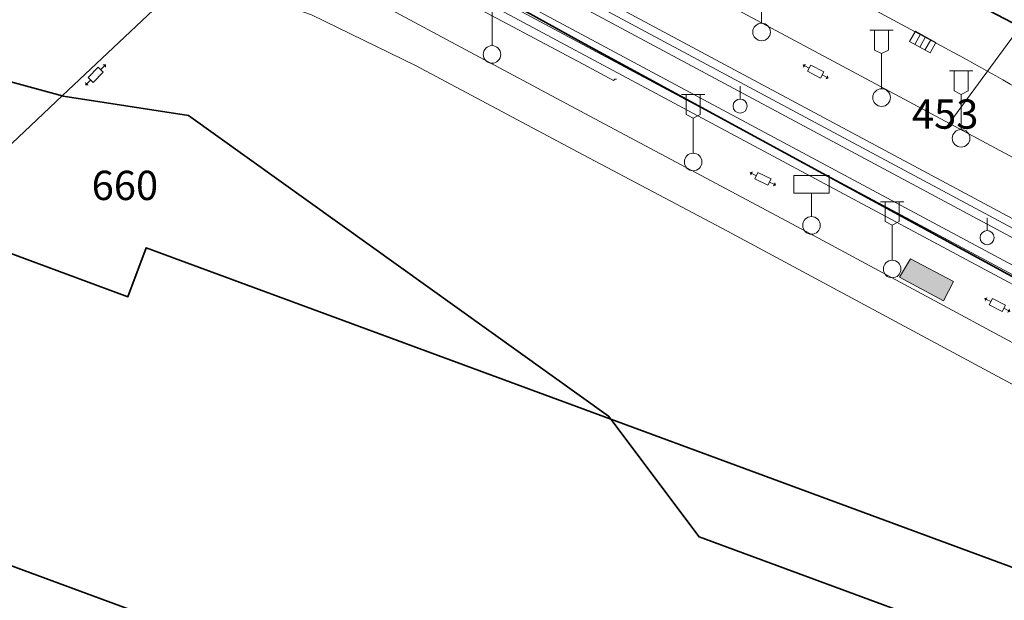
# Model space of a CAD drawing. Units: metres. Extents: x 32342242 to 32343756, y 5675131 to 5676415.
# Drawn here: x 32342751 to 32342835, y 5675938 to 5675988 of the extents above; entities that cross this region are included whole.
import ezdxf
from ezdxf.enums import TextEntityAlignment as Align

# ---------------------------------------------------------------- set-up
doc = ezdxf.new("R2010")
doc.units = ezdxf.units.M
for name, color, linetype, lineweight in [('11001_0000_L_Flurstücksgrenze', 7, 'Continuous', 35), ('11001_0000_L_Flurstücksnummer', 7, 'Continuous', 18), ('11001_0000_T_Flurstücksnummer', 7, 'Continuous', 18), ('41002_1400_L_Handel und Dienstleistung', 253, 'Continuous', 13), ('42001_0000_L_Straßenverkehr', 253, 'Continuous', 13), ('51002_9999_B_Sonstiges Rheinbahnmast', 7, 'Continuous', 18), ('51002_9999_B_Sonstiges Schaltkasten', 7, 'Continuous', 18), ('51009_1610_F_Überdachung', 253, 'Continuous', 18), ('51009_1610_L_Überdachung', 34, 'Continuous', 18), ('51010_1320_B_Freistehende Hinweistafel Hinweiszeichen', 7, 'Continuous', 18), ('51010_1600_B_Laterne Kandelaber', 7, 'Continuous', 18), ('51010_2100_B_Straßensinkkasten', 7, 'Continuous', 18), ('53002_1010_L_Fahrbahnbegrenzungslinie', 253, 'Continuous', 18), ('53006_L_Gleisachse', 7, 'Continuous', 18), ('91002_L_Topographische Linie - durchgezogen', 82, 'Continuous', 18), ('91002_L_Topographische Linie - lang', 160, 'Continuous', 18)]:
    doc.layers.add(name, color=color, linetype=linetype, lineweight=lineweight)
doc.styles.add('Arial_kursiv', font='ARIALI.TTF')

# ---------------------------------------------------------------- blocks, each defined once
blk = doc.blocks.new('ALKIS_SNR_DFJ016')
at = {"color": 7, "linetype": 'Continuous'}
for p, q in [((-0.625, -0.3), (-0.625, 0.3)), ((-0.625, 0.3), (0.625, 0.3)), ((0.625, 0.3), (0.625, -0.3)), ((0.625, 0), (1.045, 0)), ((-0.625, 0), (-1.045, 0)), ((0.625, -0.3), (-0.625, -0.3))]:
    blk.add_line(p, q, dxfattribs=at)
for points in [[(-1.045, 0.2), (-1.045, -0.2), (-1.25, 0)], [(1.045, 0.2), (1.25, 0), (1.045, -0.2)]]:
    blk.add_solid(points, dxfattribs=at)
blk = doc.blocks.new('ALKIS_SNR_8308')
at = {"color": 7, "linetype": 'Continuous'}
for p, q in [((-1, 0), (1, 0)), ((0, -1), (0, 0)), ((0.5, -1), (0.5, 0)), ((1, 0), (1, -1)), ((-1, -1), (-1, 0)), ((-0.5, -1), (-0.5, 0)), ((1, -1), (-1, -1))]:
    blk.add_line(p, q, dxfattribs=at)
blk = doc.blocks.new('ALKIS_SNR_3557')
at = {"color": 7, "linetype": 'Continuous', "lineweight": 18}
for points in [[(-1, 5.75), (1, 5.75)], [(-0.6, 5.75), (-0.6, 4.05), (0, 3.75), (0.6, 4.05), (0.6, 5.75)], [(0, 0.75), (0, 3.75)]]:
    blk.add_lwpolyline(points, dxfattribs=at)
blk.add_circle((0, 0), 0.75, dxfattribs=at)
blk = doc.blocks.new('ALKIS_SNR_DFJ004')
at = {"color": 7, "linetype": 'Continuous'}
blk.add_line((0, 0.6), (0, 1.7), dxfattribs=at)
blk.add_circle((0, 0), 0.6, dxfattribs=at)
blk = doc.blocks.new('ALKIS_SNR_3551')
at = {"color": 7, "linetype": 'Continuous', "lineweight": 18}
blk.add_lwpolyline([(-1.5, 2.75), (1.5, 2.75), (1.5, 4.25), (-1.5, 4.25)], close=True, dxfattribs=at)
blk.add_lwpolyline([(0, 0.75), (0, 2.75)], dxfattribs=at)
blk.add_circle((0, 0), 0.75, dxfattribs=at)

msp = doc.modelspace()

# ---------------------------------------------------------------- hatches: boundary and pattern name
at = {"layer": '51009_1610_F_Überdachung'}
msp.add_hatch(color=256, dxfattribs=at).paths.add_polyline_path([(32342826.723, 5675967.638), (32342825.792, 5675966.088), (32342829.548, 5675964.065), (32342830.382, 5675965.705), (32342826.723, 5675967.638)])

# ---------------------------------------------------------------- linework, layer by layer
at = {"layer": '11001_0000_L_Flurstücksgrenze'}
for points in [[(32342852.312, 5675979.016), (32342829.382, 5675990.987), (32342828.802, 5675991.303), (32342812.041, 5676000.442), (32342792.745, 5676010.964), (32342786.798, 5676012.949), (32342772.746, 5675996.368), (32342773.71, 5675996.575), (32342774.686, 5675996.714), (32342775.67, 5675996.786), (32342776.658, 5675996.792), (32342777.645, 5675996.73), (32342778.629, 5675996.6), (32342779.604, 5675996.404), (32342780.565, 5675996.141), (32342798.563, 5675986.188), (32342836.964, 5675965.277)], [(32342836.964, 5675965.277), (32342798.563, 5675986.188), (32342780.565, 5675996.141)], [(32342743.095, 5675984.619), (32342754.279, 5675981.555), (32342766.442, 5675993.024)], [(32342766.442, 5675993.024), (32342754.279, 5675981.555), (32342754.362, 5675981.532), (32342765.065, 5675979.887), (32342800.923, 5675954.226), (32342801.131, 5675953.949), (32342928.63, 5675906.906)], [(32342921.411, 5675878.176), (32342739.045, 5675945.46), (32342739.045, 5675945.46), (32342734.784, 5675932.503), (32342818.556, 5675901.612), (32342885.9, 5675876.738)]]:
    msp.add_lwpolyline(points, dxfattribs=at)
for points in [[(32342743.095, 5675984.619), (32342731.845, 5675960.944), (32342740.859, 5675969.136), (32342741.612, 5675971.156), (32342742.657, 5675970.773), (32342747.827, 5675975.471), (32342754.279, 5675981.555), (32342743.095, 5675984.619)], [(32342754.362, 5675981.532), (32342754.279, 5675981.555), (32342747.827, 5675975.471), (32342742.657, 5675970.773), (32342759.899, 5675964.409), (32342761.441, 5675968.593), (32342801.131, 5675953.949), (32342800.923, 5675954.226), (32342765.065, 5675979.887), (32342754.362, 5675981.532)], [(32342808.667, 5675943.912), (32342801.131, 5675953.949), (32342761.441, 5675968.593), (32342759.899, 5675964.409), (32342742.657, 5675970.773), (32342741.612, 5675971.156), (32342740.859, 5675969.136), (32342736.971, 5675958.592), (32342731.81, 5675953.82), (32342734.364, 5675947.188), (32342739.045, 5675945.46), (32342921.411, 5675878.176), (32342942.915, 5675895.351), (32342942.482, 5675897.043), (32342927.087, 5675902.723), (32342927.884, 5675904.884), (32342916.238, 5675906.91), (32342905.735, 5675910.906), (32342881.092, 5675916.162), (32342872.832, 5675920.24), (32342808.667, 5675943.912)], [(32342801.131, 5675953.949), (32342808.667, 5675943.912), (32342872.832, 5675920.24), (32342881.092, 5675916.162), (32342905.735, 5675910.906), (32342916.238, 5675906.91), (32342927.884, 5675904.884), (32342928.63, 5675906.906), (32342801.131, 5675953.949)]]:
    msp.add_lwpolyline(points, close=True, dxfattribs=at)
at = {"layer": '11001_0000_L_Flurstücksnummer'}
msp.add_lwpolyline([(32342836.41, 5675987.868), (32342829.681, 5675978.757)], dxfattribs=at)
at = {"layer": '41002_1400_L_Handel und Dienstleistung'}
msp.add_lwpolyline([(32342743.095, 5675984.619), (32342731.845, 5675960.944), (32342730.31, 5675957.714), (32342731.81, 5675953.82), (32342734.364, 5675947.188), (32342739.045, 5675945.46), (32342921.411, 5675878.176), (32342922.037, 5675877.945), (32342943.083, 5675894.693), (32342942.915, 5675895.351), (32342942.482, 5675897.043), (32342941.062, 5675902.592), (32342927.884, 5675904.884), (32342916.238, 5675906.91), (32342905.735, 5675910.906), (32342881.092, 5675916.162), (32342872.832, 5675920.24), (32342808.667, 5675943.912), (32342801.131, 5675953.949), (32342800.923, 5675954.226), (32342765.065, 5675979.887), (32342754.362, 5675981.532), (32342754.279, 5675981.555), (32342743.095, 5675984.619)], close=True, dxfattribs=at)
at = {"layer": '42001_0000_L_Straßenverkehr'}
for points in [[(32342743.095, 5675984.619), (32342754.279, 5675981.555), (32342766.442, 5675993.024)], [(32342766.442, 5675993.024), (32342754.279, 5675981.555), (32342754.362, 5675981.532), (32342765.065, 5675979.887), (32342800.923, 5675954.226), (32342801.131, 5675953.949), (32342808.667, 5675943.912), (32342872.832, 5675920.24)], [(32342921.411, 5675878.176), (32342739.045, 5675945.46)]]:
    msp.add_lwpolyline(points, dxfattribs=at)
at = {"layer": '51009_1610_L_Überdachung'}
msp.add_lwpolyline([(32342826.723, 5675967.638), (32342825.792, 5675966.088), (32342829.548, 5675964.065), (32342830.382, 5675965.705), (32342826.723, 5675967.638)], close=True, dxfattribs=at)
at = {"layer": '53002_1010_L_Fahrbahnbegrenzungslinie'}
for points in [[(32342761.712, 5676015.832), (32342776.891, 5676007.738), (32342794.358, 5675998.33), (32342806.344, 5675991.918), (32342826.185, 5675981.287), (32342843.754, 5675971.867)], [(32342836.893, 5675959.719), (32342817.002, 5675970.405), (32342799.778, 5675979.614), (32342787.102, 5675986.385), (32342772.179, 5675994.406), (32342758.713, 5676001.648)], [(32342764.441, 5675992.223), (32342766.82, 5675991.576), (32342775.576, 5675988.469), (32342784.456, 5675984.145), (32342798.341, 5675976.749), (32342811.081, 5675970.01), (32342835.653, 5675956.796)]]:
    msp.add_lwpolyline(points, dxfattribs=at)
msp.add_lwpolyline([(32342841.448, 5675978.723, -0.011), (32342839.431, 5675980.052, 0.016), (32342829.706, 5675985.633), (32342815.656, 5675993.22), (32342814.747, 5675993.682), (32342803.428, 5675999.74)], format="xyb", dxfattribs=at)
at = {"layer": '53006_L_Gleisachse'}
for points in [[(32342941.661, 5675913.397), (32342777.17, 5676001.486), (32342772.371, 5676003.919, 0.374), (32342713.884, 5675986.665), (32342712.789, 5675984.867), (32342711.642, 5675982.86), (32342707.133, 5675974.754), (32342706.039, 5675972.825), (32342705.126, 5675971.392, -0.165), (32342687.69, 5675957.421), (32342684.953, 5675956.509), (32342683.285, 5675955.988)], [(32342683.544, 5675952.25, 0.019), (32342688.334, 5675953.764, 0.169), (32342708.828, 5675970.192), (32342709.574, 5675971.412), (32342710.929, 5675973.784), (32342714.635, 5675980.45), (32342716.126, 5675983.049), (32342717.211, 5675984.902, -0.375), (32342770.968, 5676000.719), (32342775.515, 5675998.412), (32342942.033, 5675909.212)]]:
    msp.add_lwpolyline(points, format="xyb", dxfattribs=at)
at = {"layer": '91002_L_Topographische Linie - durchgezogen'}
for points in [[(32342941.997, 5675914.024), (32342777.509, 5676002.116), (32342772.71, 5676004.556, 0.376), (32342713.274, 5675987.059)], [(32342714.478, 5675986.289, -0.376), (32342772.1, 5676003.256), (32342776.833, 5676000.846), (32342941.313, 5675912.754)], [(32342942.377, 5675909.855), (32342775.86, 5675999.027), (32342771.275, 5676001.356, 0.375), (32342716.614, 5675985.27)], [(32342717.834, 5675984.48, -0.375), (32342770.665, 5676000.047), (32342775.176, 5675997.757), (32342941.701, 5675908.585)]]:
    msp.add_lwpolyline(points, format="xyb", dxfattribs=at)
at = {"layer": '91002_L_Topographische Linie - lang'}
msp.add_lwpolyline([(32342773.677, 5675997.345), (32342788.154, 5675989.922), (32342798.763, 5675984.268), (32342801.372, 5675982.86), (32342801.469, 5675982.998), (32342801.601, 5675982.992)], dxfattribs=at)

# ---------------------------------------------------------------- block references
at = {"layer": '51002_9999_B_Sonstiges Rheinbahnmast'}
for p in [(32342812.168, 5675980.693), (32342833.265, 5675969.455)]:
    msp.add_blockref('ALKIS_SNR_DFJ004', p, dxfattribs=at)
at = {"layer": '51002_9999_B_Sonstiges Schaltkasten'}
for p, rotation in [((32342757.14, 5675983.356), 45.5809), ((32342818.622, 5675983.635), 152.5789), ((32342814.118, 5675974.474), 334.0386), ((32342834.138, 5675963.707), 332.9329)]:
    msp.add_blockref('ALKIS_SNR_DFJ016', p, dxfattribs=dict(at, rotation=rotation))
at = {"layer": '51010_1320_B_Freistehende Hinweistafel Hinweiszeichen'}
msp.add_blockref('ALKIS_SNR_3551', (32342818.265, 5675970.502), dxfattribs=at)
at = {"layer": '51010_1600_B_Laterne Kandelaber'}
for p in [(32342814.004, 5675987.014), (32342790.986, 5675985.099), (32342824.252, 5675981.415), (32342831.041, 5675977.94), (32342808.162, 5675975.919), (32342825.155, 5675966.774)]:
    msp.add_blockref('ALKIS_SNR_3557', p, dxfattribs=at)
at = {"layer": '51010_2100_B_Straßensinkkasten', "rotation": 330.8872}
msp.add_blockref('ALKIS_SNR_8308', (32342828.008, 5675986.591), dxfattribs=at)

# ---------------------------------------------------------------- texts
at = {"layer": '11001_0000_T_Flurstücksnummer', "style": 'Arial_kursiv'}
msp.add_text('453', height=2.5, dxfattribs=at).set_placement((32342829.681, 5675978.757), align=Align.CENTER)
msp.add_text('660', height=2.5, dxfattribs=at).set_placement((32342759.633, 5675973.918), align=Align.MIDDLE_CENTER)

doc.saveas('drawing.dxf')
